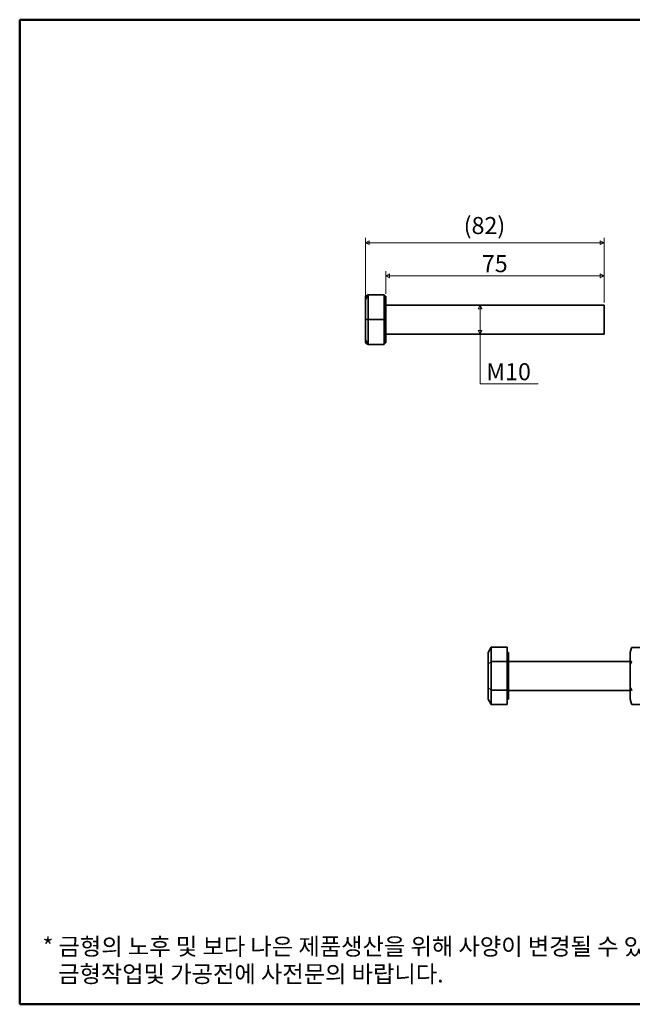
# Model space of a CAD drawing. Units: millimetres. Extents: x 6 to 540, y 6 to 344.
# Drawn here: x 6 to 217, y 6 to 344 of the extents above; entities that cross this region are included whole.
import ezdxf

# ---------------------------------------------------------------- set-up
doc = ezdxf.new("R2010")
doc.units = ezdxf.units.MM
doc.header["$LTSCALE"] = 1.3
doc.layers.get('0').update_dxf_attribs({"color": 3, "true_color": 0x00ff00})
for name, color, linetype, lineweight in [('MGJS 치수(ISO)', 7, 'Continuous', 18), ('경계(ISO)', 7, 'Continuous', 50), ('외형선(ISO)', 7, 'Continuous', 35)]:
    doc.layers.add(name, color=color, linetype=linetype, lineweight=lineweight)
doc.styles.add('MGJS 텍스트', font='NanumGothic.ttf')
doc.styles.add('지선', font='NanumGothic.ttf')
doc.dimstyles.new('MGJS', dxfattribs={"dimscale": 1.3, "dimtxt": 4.5, "dimasz": 1, "dimexe": 1.25, "dimexo": 0.625, "dimtad": 1, "dimtoh": 1, "dimdec": 1, "dimrnd": 1e-08, "dimdsep": 46, "dimtxsty": 'MGJS 텍스트', "dimblk": 'Filled-1', "dimcen": 0.09, "dimclrd": 250, "dimclre": 250, "dimclrt": 256, "dimadec": 0, "dimazin": 1, "dimtfac": 0.7, "dimtdec": 1, "dimtmove": 0, "dimatfit": 3, "dimfxl": 1, "dimtolj": 1, "dimlwd": -1, "dimlwe": -1, "dimarcsym": 0})

# ---------------------------------------------------------------- blocks, each defined once
blk = doc.blocks.new('Filled-1')
at = {"color": 0}
for p, q in [((0, 0), (-1, 0.5)), ((-1, 0.5), (-1, -0.5)), ((-1, 0), (0, 0)), ((-1, -0.5), (0, 0))]:
    blk.add_line(p, q, dxfattribs=at)
at = {"color": 0, "flags": 128}
blk.add_lwpolyline([(-1, -0.5), (0, 0), (-1, 0.5), (-1, -0.5)], dxfattribs=at)
at = {"color": 0}
blk.add_solid([(-1, -0.5), (0, 0), (-1, 0.5), (-1, -0.5)], dxfattribs=at)
blk = doc.blocks.new('*D13')
at = {"layer": 'Defpoints', "color": 0, "transparency": 16777216}
for p in [(164.65, 246.56), (164.65, 236.56), (164.65, 236.56)]:
    blk.add_point(p, dxfattribs=at)
at = {"layer": 'MGJS 치수(ISO)', "color": 250, "true_color": 0x0f0f0f, "transparency": 16777216}
for p, q in [((164.65, 245.26), (164.65, 237.86)), ((164.65, 219.45), (164.65, 236.56)), ((184.55, 219.45), (164.65, 219.45))]:
    blk.add_line(p, q, dxfattribs=at)
at = {"layer": 'MGJS 치수(ISO)', "color": 250, "true_color": 0x0f0f0f, "transparency": 16777216, "xscale": 1.3, "yscale": 1.3, "zscale": 1.3}
for p, rotation in [((164.65, 246.56), 90), ((164.65, 236.56), 270)]:
    blk.add_blockref('Filled-1', p, dxfattribs=dict(at, rotation=rotation))
at = {"layer": 'MGJS 치수(ISO)', "transparency": 16777216, "insert": (166.76, 226.59), "char_height": 5.85, "attachment_point": 1, "style": 'MGJS 텍스트'}
blk.add_mtext('\\A1;M10', dxfattribs=at)
blk = doc.blocks.new('*D14')
at = {"layer": 'Defpoints', "color": 0, "transparency": 16777216}
for p in [(207.23, 267.94), (125.23, 248.48), (207.23, 246.56)]:
    blk.add_point(p, dxfattribs=at)
at = {"layer": 'MGJS 치수(ISO)', "color": 250, "true_color": 0x0f0f0f, "transparency": 16777216}
for p, q in [((125.23, 249.3), (125.23, 269.56)), ((126.53, 267.94), (205.93, 267.94)), ((207.23, 247.37), (207.23, 269.56))]:
    blk.add_line(p, q, dxfattribs=at)
at = {"layer": 'MGJS 치수(ISO)', "color": 250, "true_color": 0x0f0f0f, "transparency": 16777216, "xscale": 1.3, "yscale": 1.3, "zscale": 1.3, "rotation": 180}
blk.add_blockref('Filled-1', (125.23, 267.94), dxfattribs=at)
at = {"layer": 'MGJS 치수(ISO)', "color": 250, "true_color": 0x0f0f0f, "transparency": 16777216, "xscale": 1.3, "yscale": 1.3, "zscale": 1.3}
blk.add_blockref('Filled-1', (207.23, 267.94), dxfattribs=at)
at = {"layer": 'MGJS 치수(ISO)', "transparency": 16777216, "insert": (159.02, 276.77), "char_height": 5.85, "attachment_point": 1, "style": 'MGJS 텍스트'}
blk.add_mtext('\\A1;(82)', dxfattribs=at)
blk = doc.blocks.new('*D15')
at = {"layer": 'Defpoints', "color": 0, "transparency": 16777216}
for p in [(207.23, 256.56), (132.23, 249.56), (207.23, 246.56)]:
    blk.add_point(p, dxfattribs=at)
at = {"layer": 'MGJS 치수(ISO)', "color": 250, "true_color": 0x0f0f0f, "transparency": 16777216}
for p, q in [((132.23, 250.37), (132.23, 258.18)), ((207.23, 247.37), (207.23, 258.18)), ((133.53, 256.56), (205.93, 256.56))]:
    blk.add_line(p, q, dxfattribs=at)
at = {"layer": 'MGJS 치수(ISO)', "color": 250, "true_color": 0x0f0f0f, "transparency": 16777216, "xscale": 1.3, "yscale": 1.3, "zscale": 1.3, "rotation": 180}
blk.add_blockref('Filled-1', (132.23, 256.56), dxfattribs=at)
at = {"layer": 'MGJS 치수(ISO)', "color": 250, "true_color": 0x0f0f0f, "transparency": 16777216, "xscale": 1.3, "yscale": 1.3, "zscale": 1.3}
blk.add_blockref('Filled-1', (207.23, 256.56), dxfattribs=at)
at = {"layer": 'MGJS 치수(ISO)', "transparency": 16777216, "insert": (165.26, 263.67), "char_height": 5.85, "attachment_point": 1, "style": 'MGJS 텍스트'}
blk.add_mtext('\\A1;75', dxfattribs=at)
blk = doc.blocks.new('경계 용지5-a3')
at = {"layer": '경계(ISO)'}
for p, q in [((5, 265), (415, 265)), ((5, 5), (5, 265)), ((415, 265), (415, 5)), ((415, 5), (5, 5))]:
    blk.add_line(p, q, dxfattribs=at)
at = {"layer": '경계(ISO)', "insert": (11.04, 15.26), "char_height": 4.5, "width": 359.8621, "attachment_point": 4, "line_spacing_factor": 0.967965, "style": '지선'}
blk.add_mtext('\\f나눔고딕|b0|i0;\\H4.5000;* 금형의 노후 및 보다 나은 제품생산을 위해 사양이 변경될 수 있습니다.\\P   금형작업및 가공전에 사전문의 바랍니다.\\P ', dxfattribs=at)

msp = doc.modelspace()

# ---------------------------------------------------------------- linework, layer by layer
at = {"layer": '외형선(ISO)'}
for p, q in [((125.23, 248.484), (126.23, 250.056)), ((125.23, 249.556), (126.23, 250.056)), ((125.23, 249.556), (125.23, 248.484)), ((125.23, 248.484), (125.23, 241.556)), ((126.23, 250.056), (131.73, 250.056)), ((126.23, 241.556), (126.23, 250.056)), ((131.73, 250.056), (131.73, 241.556)), ((131.73, 249.556), (132.23, 249.556)), ((132.23, 233.556), (132.23, 249.556)), ((132.23, 246.556), (207.23, 246.556)), ((207.23, 236.556), (207.23, 246.556)), ((125.23, 241.556), (125.23, 234.628)), ((125.23, 241.556), (126.23, 241.556)), ((126.23, 233.056), (126.23, 241.556)), ((126.23, 241.556), (131.73, 241.556)), ((131.73, 241.556), (131.73, 233.056)), ((125.23, 234.628), (125.23, 233.556)), ((125.23, 234.628), (126.23, 233.056)), ((126.23, 233.056), (125.23, 233.556)), ((131.73, 233.556), (132.23, 233.556)), ((132.23, 236.556), (207.23, 236.556)), ((126.23, 233.056), (131.73, 233.056)), ((167.45, 127.236), (168.45, 129.051)), ((168.45, 124.143), (168.45, 129.051)), ((168.45, 129.051), (173.95, 129.051)), ((173.95, 129.051), (173.95, 124.143)), ((216.157, 127.262), (216.596, 128.857)), ((223.304, 129.02), (216.796, 129.02)), ((167.45, 127.236), (167.45, 123.236)), ((173.95, 127.236), (174.45, 127.236)), ((174.45, 111.236), (174.45, 127.236)), ((167.45, 123.236), (168.45, 124.143)), ((167.45, 123.236), (167.45, 115.236)), ((168.45, 114.329), (168.45, 124.143)), ((168.45, 124.143), (173.95, 124.143)), ((173.95, 124.143), (173.95, 114.329)), ((174.45, 124.236), (216.15, 124.236)), ((216.157, 123.249), (216.596, 124.046)), ((167.45, 115.236), (167.45, 111.236)), ((167.45, 115.236), (168.45, 114.329)), ((216.157, 115.223), (216.596, 114.426)), ((168.45, 109.421), (168.45, 114.329)), ((168.45, 114.329), (173.95, 114.329)), ((173.95, 114.329), (173.95, 109.421)), ((174.45, 114.236), (216.15, 114.236)), ((167.45, 111.236), (168.45, 109.421)), ((168.45, 109.421), (173.95, 109.421)), ((173.95, 111.236), (174.45, 111.236)), ((216.157, 111.21), (216.596, 109.615)), ((223.304, 109.452), (216.796, 109.452))]:
    msp.add_line(p, q, dxfattribs=at)
for centre, start, end in [((216.796, 128.82), 90, 152.01727), ((216.796, 109.652), 207.98273, 270)]:
    msp.add_arc(centre, 0.2, start, end, dxfattribs=at)
for centre, major_axis, start_param, end_param in [((223.396, 128.132), (-7.04, -0.307), 5.9856692, 5.9889222), ((223.396, 110.34), (-7.04, 0.307), 0.2942631, 0.2975161)]:
    msp.add_ellipse(centre, major_axis=major_axis, ratio=0.5210158, start_param=start_param, end_param=end_param, dxfattribs=at)
for points, knots in [([(216.596, 128.857), (216.598, 128.864), (216.601, 128.872), (216.604, 128.88), (216.604, 128.883), (216.605, 128.885)], [0, 0, 0, 0, 0.0022937411, 0.0022937411, 0.0030410641, 0.0030410641, 0.0030410641, 0.0030410641]), ([(216.796, 128.993), (216.795, 128.993), (216.795, 128.993), (216.778, 128.994), (216.762, 128.994), (216.731, 128.989), (216.715, 128.985), (216.678, 128.97), (216.658, 128.957), (216.625, 128.924), (216.613, 128.905), (216.605, 128.885)], [-0.02554657, -0.02554657, -0.02554657, -0.02554657, -0.025414854, -0.025414854, -0.020511063, -0.020511063, -0.015610824, -0.015610824, -0.007777454, -0.007777454, 0, 0, 0, 0]), ([(216.157, 127.262), (216.156, 127.258), (216.155, 127.253), (216.153, 127.245), (216.152, 127.24), (216.151, 127.231), (216.151, 127.227), (216.15, 127.218), (216.15, 127.213), (216.15, 127.209)], [0, 0, 0, 0, 0.25, 0.25, 0.5, 0.5, 0.75, 0.75, 1, 1, 1, 1]), ([(216.15, 127.209), (216.15, 127.203), (216.15, 127.103), (216.15, 126.72), (216.15, 126.439), (216.15, 126.092), (216.15, 125.746), (216.15, 125.332), (216.15, 124.369), (216.15, 123.82), (216.15, 123.222)], [-0.83205376, -0.83205376, -0.83205376, -0.83205376, -0.62407384, -0.62407384, -0.41604923, -0.41604923, -0.41604923, -0.20802461, -0.20802461, -0.0000447, -0.0000447, -0.0000447, -0.0000447]), ([(216.15, 123.222), (216.15, 122.619), (216.15, 121.969), (216.15, 120.624), (216.15, 119.929), (216.15, 119.236), (216.15, 118.543), (216.15, 117.848), (216.15, 116.503), (216.15, 115.853), (216.15, 115.25)], [-0.83205376, -0.83205376, -0.83205376, -0.83205376, -0.62407384, -0.62407384, -0.41604923, -0.41604923, -0.41604923, -0.20802461, -0.20802461, -0.0000447, -0.0000447, -0.0000447, -0.0000447]), ([(216.605, 124.067), (216.604, 124.064), (216.603, 124.061), (216.6, 124.054), (216.598, 124.05), (216.596, 124.046)], [0.0688311864, 0.0688311864, 0.0688311864, 0.0688311864, 0.0699076867, 0.0699076867, 0.0719406743, 0.0719406743, 0.0719406743, 0.0719406743]), ([(216.605, 124.067), (216.613, 124.089), (216.625, 124.109), (216.658, 124.146), (216.678, 124.162), (216.715, 124.182), (216.731, 124.188), (216.762, 124.197), (216.778, 124.2), (216.795, 124.201), (216.795, 124.201), (216.796, 124.201)], [-0.025421105, -0.025421105, -0.025421105, -0.025421105, -0.017641738, -0.017641738, -0.009806441, -0.009806441, -0.004904997, -0.004904997, 0, 0, 0.000131748, 0.000131748, 0.000131748, 0.000131748]), ([(216.15, 115.25), (216.15, 114.652), (216.15, 114.103), (216.15, 113.14), (216.15, 112.726), (216.15, 112.38), (216.15, 112.033), (216.15, 111.752), (216.15, 111.369), (216.15, 111.269), (216.15, 111.263)], [-0.83205376, -0.83205376, -0.83205376, -0.83205376, -0.62407384, -0.62407384, -0.41604923, -0.41604923, -0.41604923, -0.20802461, -0.20802461, -0.0000447, -0.0000447, -0.0000447, -0.0000447]), ([(216.596, 114.426), (216.598, 114.422), (216.601, 114.417), (216.604, 114.409), (216.604, 114.407), (216.605, 114.405)], [0, 0, 0, 0, 0.0022937411, 0.0022937411, 0.0030410641, 0.0030410641, 0.0030410641, 0.0030410641]), ([(216.796, 114.271), (216.795, 114.271), (216.795, 114.271), (216.778, 114.272), (216.762, 114.275), (216.731, 114.284), (216.715, 114.29), (216.678, 114.31), (216.658, 114.326), (216.625, 114.363), (216.613, 114.383), (216.605, 114.405)], [-0.02554657, -0.02554657, -0.02554657, -0.02554657, -0.025414854, -0.025414854, -0.020511063, -0.020511063, -0.015610824, -0.015610824, -0.007777454, -0.007777454, 0, 0, 0, 0]), ([(216.157, 111.21), (216.156, 111.214), (216.155, 111.219), (216.153, 111.227), (216.152, 111.232), (216.151, 111.241), (216.151, 111.245), (216.15, 111.254), (216.15, 111.259), (216.15, 111.263)], [0, 0, 0, 0, 0.25, 0.25, 0.5, 0.5, 0.75, 0.75, 1, 1, 1, 1]), ([(216.605, 109.587), (216.604, 109.59), (216.603, 109.593), (216.6, 109.602), (216.598, 109.609), (216.596, 109.615)], [0.0688311866, 0.0688311866, 0.0688311866, 0.0688311866, 0.0699076868, 0.0699076868, 0.0719406745, 0.0719406745, 0.0719406745, 0.0719406745]), ([(216.605, 109.587), (216.613, 109.567), (216.625, 109.548), (216.658, 109.515), (216.678, 109.502), (216.715, 109.487), (216.731, 109.483), (216.762, 109.478), (216.778, 109.478), (216.795, 109.479), (216.795, 109.479), (216.796, 109.479)], [-0.025421105, -0.025421105, -0.025421105, -0.025421105, -0.017641738, -0.017641738, -0.009806441, -0.009806441, -0.004904997, -0.004904997, 0, 0, 0.000131748, 0.000131748, 0.000131748, 0.000131748])]:
    msp.add_open_spline(points, degree=3, knots=knots, dxfattribs=at)

# ---------------------------------------------------------------- block references
at = {"xscale": 1.3, "yscale": 1.3, "zscale": 1.3}
msp.add_blockref('경계 용지5-a3', (0, 0), dxfattribs=at)

# ---------------------------------------------------------------- dimensions: what is measured, and where the dimension line sits
at = {"layer": 'MGJS 치수(ISO)', "color": 250, "true_color": 0x0f0f0f}
dim = msp.add_linear_dim(base=(207.23, 267.938), p1=(125.23, 248.484), p2=(207.23, 246.556), text='(<>)', dimstyle='MGJS', override={"dimgap": 0.625, "dimtoh": 0, "dimdec": 1, "dimtol": 0, "dimlim": 0, "dimtp": 0, "dimtm": 0, "dimtdec": 1, "dimtofl": 0, "dimatfit": 1}, dxfattribs=at)
dim.commit()
dim.dimension.update_dxf_attribs({"geometry": '*D14', "text_midpoint": (166.23, 267.938), "dimtype": 160})
dim = msp.add_linear_dim(base=(207.23, 256.556), p1=(132.23, 249.556), p2=(207.23, 246.556), angle=180, dimstyle='MGJS', override={"dimtoh": 0, "dimdec": 1, "dimtp": 0, "dimtm": 0, "dimtdec": 1, "dimtofl": 0, "dimatfit": 1}, dxfattribs=at)
dim.commit()
dim.dimension.update_dxf_attribs({"geometry": '*D15', "text_midpoint": (169.73, 256.556), "dimtype": 160})
dim = msp.add_linear_dim(base=(164.648, 236.556), p1=(164.648, 246.556), p2=(164.648, 236.556), angle=270, text='M<>', dimstyle='MGJS', override={"dimtih": 1, "dimtoh": 1, "dimdec": 1, "dimse1": 1, "dimse2": 1, "dimtp": 0, "dimtm": 0, "dimtdec": 1, "dimtofl": 0, "dimtmove": 1, "dimatfit": 2}, dxfattribs=at)
dim.commit()
dim.dimension.update_dxf_attribs({"geometry": '*D13', "text_midpoint": (165.034, 219.453), "dimtype": 160})

doc.saveas('drawing.dxf')
